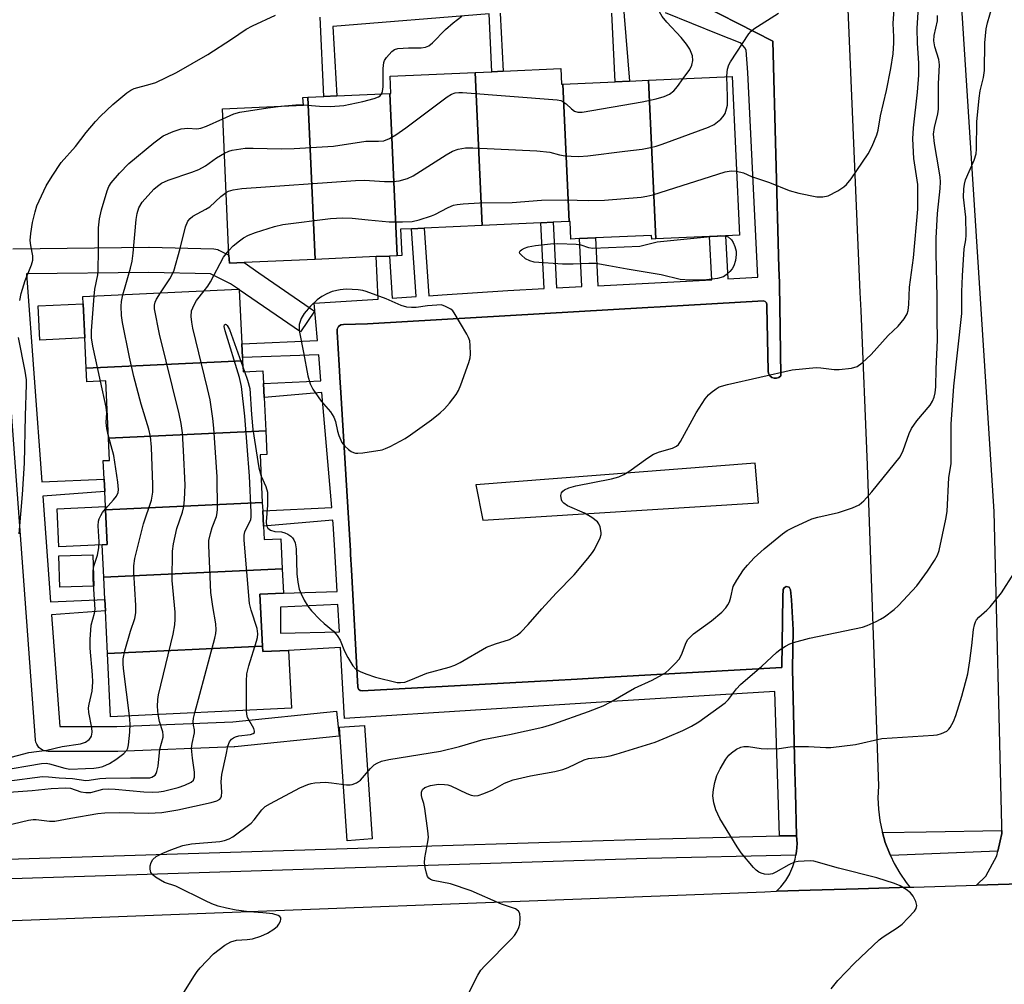
# Model space of a CAD drawing. Units: inches. Extents: x 1297762 to 1303762, y 517449 to 521450.
# Drawn here: x 1298352 to 1298588, y 518552 to 518782 of the extents above; entities that cross this region are included whole.
import ezdxf

# ---------------------------------------------------------------- set-up
doc = ezdxf.new("R2010")
doc.units = ezdxf.units.IN
doc.header["$MEASUREMENT"] = 0
for name, color, linetype in [('BLDG-Footprint', 5, 'Continuous'), ('CULTRL-Pad', 6, 'Continuous'), ('TRANS-Non Street Sidewalk', 7, 'Continuous'), ('TRANS-Parking Lot', 4, 'Continuous'), ('TRANS-Road', 130, 'Continuous'), ('TRANS-Street Sidewalk', 7, 'Continuous'), ('Undefined', 1, 'Continuous')]:
    doc.layers.add(name, color=color, linetype=linetype)

msp = doc.modelspace()

# ---------------------------------------------------------------- linework, layer by layer
at = {"layer": 'BLDG-Footprint'}
for points, elevation in [([(1298462.66, 518733.26), (1298448.82, 518732.63), (1298445.8, 518732.49), (1298443.17, 518732.38), (1298443.46, 518726.07), (1298442.33, 518726.02), (1298440.58, 518764.8), (1298440.87, 518764.81), (1298440.68, 518768.93), (1298461.01, 518769.84)], 400.57), ([(1298481.99, 518767.09), (1298483.48, 518734.2), (1298479.7, 518734.03), (1298476.7, 518733.89), (1298462.66, 518733.26), (1298461.01, 518769.84), (1298465.03, 518770.03), (1298467.69, 518770.15), (1298481.48, 518770.77), (1298481.65, 518767.07)], 401.53), ([(1298504.22, 518730.05), (1298503.27, 518730.01), (1298503.23, 518730.88), (1298489.8, 518730.28), (1298485.95, 518730.1), (1298483.93, 518730.01), (1298483.74, 518734.21), (1298483.48, 518734.2), (1298481.99, 518767.09), (1298494.49, 518767.65), (1298497.91, 518767.81), (1298502.5, 518768.01)], 400.62), ([(1298504.22, 518730.05), (1298502.5, 518768.01), (1298522.52, 518768.92), (1298524.24, 518730.95), (1298520.92, 518730.8), (1298517.11, 518730.63)], 401.35), ([(1298422.72, 518725.13), (1298405.77, 518724.37), (1298402.21, 518724.21), (1298402.12, 518726.19), (1298400.54, 518761.17), (1298419.91, 518762.04), (1298419.83, 518763.86), (1298420.97, 518763.92)], 399.88), ([(1298442.33, 518726.02), (1298440.5, 518725.94), (1298437.37, 518725.8), (1298422.72, 518725.13), (1298420.97, 518763.92), (1298424.78, 518764.09), (1298427.89, 518764.23), (1298440.58, 518764.8)], 400.34), ([(1298405.38, 518700.88), (1298367.98, 518699.12), (1298367.64, 518706.34), (1298367.25, 518714.55), (1298367.17, 518716.24), (1298404.43, 518718), (1298404.57, 518718), (1298404.58, 518717.89), (1298405.19, 518704.92), (1298405.34, 518701.69)], 399.04), ([(1298410.91, 518684.13), (1298373.31, 518682.36), (1298372.66, 518696.1), (1298368.13, 518695.88), (1298367.98, 518699.12), (1298405.38, 518700.88), (1298405.5, 518698.28), (1298410.23, 518698.5), (1298410.37, 518695.47), (1298410.53, 518692.08)], 398.72), ([(1298410.1, 518667.01), (1298372.6, 518665.24), (1298372.56, 518666.04), (1298372.39, 518669.61), (1298372.25, 518672.6), (1298372.05, 518677), (1298373.56, 518677.07), (1298373.31, 518682.36), (1298410.91, 518684.13), (1298411.17, 518678.44), (1298409.56, 518678.37)], 400.23), ([(1298414.86, 518651.14), (1298372.16, 518649.12), (1298371.8, 518656.85), (1298372.99, 518656.91), (1298372.6, 518665.24), (1298410.1, 518667.01), (1298410.19, 518665.04), (1298410.36, 518661.34), (1298410.51, 518658.16), (1298414.52, 518658.34)], 400.62), ([(1298410.13, 518632.63), (1298373.02, 518630.88), (1298372.54, 518641.1), (1298372.41, 518643.82), (1298372.16, 518649.12), (1298414.86, 518651.14), (1298415.13, 518645.32), (1298409.54, 518645.06)], 400.37), ([(1298373.02, 518630.88), (1298410.13, 518632.63), (1298410.19, 518631.33), (1298416.4, 518631.62), (1298417.06, 518617.79), (1298373.74, 518615.74)], 402.52)]:
    msp.add_lwpolyline(points, close=True, dxfattribs=dict(at, elevation=elevation))
at = {"layer": 'CULTRL-Pad'}
for points in [[(1298367.64, 518706.34), (1298356.83, 518705.83), (1298356.45, 518714.04), (1298367.25, 518714.55)], [(1298371.8, 518656.85), (1298361.45, 518656.37), (1298361.02, 518665.49), (1298372.56, 518666.04), (1298372.6, 518665.24), (1298372.99, 518656.91)], [(1298369.8, 518646.99), (1298361.63, 518646.74), (1298361.41, 518654.2), (1298369.57, 518654.44)]]:
    msp.add_lwpolyline(points, close=True, dxfattribs=at)
at = {"layer": 'TRANS-Non Street Sidewalk'}
msp.add_lwpolyline([(1298350.42, 518727.66), (1298382.96, 518728.03), (1298383.06, 518728.03), (1298398.49, 518727.65), (1298398.97, 518727.6), (1298399.44, 518727.47), (1298399.72, 518727.35), (1298402.12, 518726.19), (1298402.21, 518724.21), (1298405.77, 518724.37), (1298409.25, 518721.96), (1298422.61, 518712.73), (1298419.2, 518707.8), (1298404.58, 518717.89), (1298404.57, 518718), (1298404.43, 518718), (1298402.5, 518719.33), (1298397.69, 518721.67), (1298382.97, 518722.03), (1298353.68, 518721.69), (1298357.34, 518671.9), (1298372.25, 518672.6), (1298372.39, 518669.61), (1298357.59, 518668.52), (1298359.44, 518643.21), (1298372.41, 518643.82), (1298372.54, 518641.1), (1298359.67, 518640.15), (1298361.63, 518613.45), (1298375.32, 518613.45), (1298403.04, 518614.51), (1298427.88, 518617.09), (1298428.5, 518611.12), (1298403.56, 518608.53), (1298403.36, 518608.52), (1298375.5, 518607.45), (1298375.38, 518607.45), (1298358.84, 518607.45), (1298358.35, 518607.49), (1298357.88, 518607.6), (1298357.43, 518607.8), (1298357.02, 518608.06), (1298356.65, 518608.39), (1298356.35, 518608.77), (1298356.11, 518609.2), (1298355.94, 518609.66), (1298355.85, 518610.14), (1298355.85, 518610.23), (1298347.47, 518724.44)], dxfattribs=at)
for points in [[(1298495.42, 518798.91, 0), (1298497.91, 518767.81, 0), (1298494.49, 518767.65, 0), (1298493.74, 518784.06, 0)], [(1298511.3, 518788.08, 0), (1298532.22, 518777.37, 0), (1298533.7, 518723.1, 0), (1298533.8, 518719.57, 0), (1298533.82, 518718.69, 0), (1298533.94, 518714.11, 0), (1298534.13, 518697.31, 0), (1298533.68, 518696.93, 0), (1298533.12, 518696.73, 0), (1298532.53, 518696.73, 0), (1298531.98, 518696.93, 0), (1298531.52, 518697.31, 0), (1298531.22, 518697.81, 0), (1298531.1, 518698.39, 0), (1298530.81, 518713.9, 0), (1298530.81, 518714.37, 0), (1298530.71, 518714.79, 0), (1298530.43, 518715.1, 0), (1298530.03, 518715.25, 0), (1298505.32, 518713.82, 0), (1298502.35, 518713.64, 0), (1298435.23, 518709.74, 0), (1298429.54, 518709.57, 0), (1298428.87, 518709.46, 0), (1298428.32, 518709.06, 0), (1298428, 518708.45, 0), (1298427.98, 518707.78, 0), (1298428.46, 518699.85, 0), (1298428.72, 518695.65, 0), (1298428.78, 518694.59, 0), (1298431.17, 518655.45, 0), (1298431.22, 518654.55, 0), (1298431.42, 518650.86, 0), (1298432.94, 518622.84, 0), (1298433.12, 518622.37, 0), (1298433.5, 518622.04, 0), (1298433.99, 518621.91, 0), (1298479.61, 518624.43, 0), (1298485.39, 518624.76, 0), (1298494.5, 518625.28, 0), (1298534.41, 518627.55, 0), (1298534.62, 518644.48, 0), (1298534.74, 518646.19, 0), (1298534.92, 518646.62, 0), (1298535.43, 518646.9, 0), (1298536.18, 518646.78, 0), (1298536.45, 518646.1, 0), (1298536.71, 518643.74, 0), (1298537.09, 518636.56, 0), (1298536.94, 518627.19, 0), (1298537.54, 518602.7, 0), (1298537.67, 518597.65, 0), (1298537.93, 518587.3, 0), (1298533.81, 518587.24, 0), (1298532.74, 518621.8, 0), (1298494.98, 518619.44, 0), (1298429.75, 518615.35, 0), (1298428.77, 518632.34, 0), (1298416.4, 518631.62, 0), (1298410.19, 518631.33, 0), (1298410.13, 518632.63, 0), (1298409.54, 518645.06, 0), (1298415.13, 518645.32, 0), (1298428, 518645.67, 0), (1298427.36, 518656.83, 0), (1298427.07, 518661.89, 0), (1298426.99, 518662.76, 0), (1298410.36, 518661.34, 0), (1298410.19, 518665.04, 0), (1298426.73, 518665.82, 0), (1298424.37, 518693.27, 0), (1298410.53, 518692.08, 0), (1298410.37, 518695.47, 0), (1298424.13, 518696.12, 0), (1298423.59, 518702.34, 0), (1298405.34, 518701.69, 0), (1298405.19, 518704.92, 0), (1298423.3, 518705.77, 0), (1298422.54, 518714.65, 0), (1298437.83, 518715.66, 0), (1298437.37, 518725.8, 0), (1298440.5, 518725.94, 0), (1298441.17, 518715.88, 0), (1298446.88, 518716.26, 0), (1298445.8, 518732.49, 0), (1298448.82, 518732.63, 0), (1298449.9, 518716.46, 0), (1298453.12, 518716.68, 0), (1298468.81, 518717.72, 0), (1298477.53, 518718.18, 0), (1298476.7, 518733.89, 0), (1298479.7, 518734.03, 0), (1298480.52, 518718.33, 0), (1298486.55, 518718.65, 0), (1298485.95, 518730.1, 0), (1298489.8, 518730.28, 0), (1298490.4, 518718.85, 0), (1298517.66, 518720.29, 0), (1298517.11, 518730.63, 0), (1298520.92, 518730.8, 0), (1298521.46, 518720.49, 0), (1298528.63, 518720.87, 0), (1298526.29, 518769.86, 0), (1298525.9, 518775.16, 0), (1298525.54, 518775.73, 0), (1298525.13, 518776.25, 0), (1298524.66, 518776.74, 0), (1298524.44, 518776.93, 0), (1298519.19, 518779.05, 0), (1298506.55, 518784.15, 0)], [(1298466.97, 518784, 0), (1298467.69, 518770.15, 0), (1298465.03, 518770.03, 0), (1298464.4, 518783.9, 0), (1298426.97, 518780.88, 0), (1298427.89, 518764.23, 0), (1298424.78, 518764.09, 0), (1298423.92, 518783.09, 0)]]:
    msp.add_polyline3d(points, dxfattribs=at)
msp.add_polyline3d([(1298414.46, 518641.92, 0), (1298414.47, 518635.77, 0), (1298428.56, 518636.09, 0), (1298428.18, 518642.58, 0)], close=True, dxfattribs=at)
at = {"layer": 'TRANS-Parking Lot'}
for points in [[(1298620.16, 518576.68, 0), (1298581, 518575.48, 0), (1298583.17, 518577.62, 0), (1298585.82, 518582.47, 0), (1298586.07, 518583.59, 0), (1298586.62, 518586.1, 0), (1298587, 518587.86, 0), (1298587.02, 518588.57, 0), (1298587.05, 518589.73, 0), (1298585.22, 518664.87, 0), (1298577.21, 518789.13, 0), (1298574.19, 518805.96, 0), (1298571.16, 518816.94, 0), (1298570.34, 518839.1, 0), (1298570.34, 518839.5, 0), (1298562.6, 518976.77, 0), (1298562.59, 518976.81, 0), (1298554.39, 519157.92, 0), (1298561.32, 519158.82, 0), (1298564.21, 519160.24, 0), (1298566.1, 519162.85, 0), (1298566.56, 519166.04, 0), (1298565.71, 519168.71, 0), (1298564.47, 519179.72, 0)], [(1298550.15, 518784.91, 0), (1298553.07, 518717.21, 0), (1298553.26, 518712.9, 0), (1298554.85, 518675.95, 0), (1298557.49, 518599.11, 0), (1298557.39, 518596.39, 0), (1298557.51, 518593.67, 0), (1298557.84, 518590.97, 0), (1298558.39, 518588.3, 0), (1298558.46, 518588.07, 0), (1298559.15, 518585.68, 0), (1298560.12, 518583.14, 0), (1298560.39, 518582.55, 0), (1298561.28, 518580.68, 0), (1298562.64, 518578.32, 0), (1298564.18, 518576.07, 0), (1298565.06, 518574.98, 0), (1298552.68, 518574.6, 0), (1298541.21, 518574.25, 0), (1298533.14, 518574, 0), (1298534.19, 518575.08, 0), (1298535.34, 518576.57, 0), (1298536.29, 518578.18, 0), (1298536.32, 518578.24, 0), (1298537.05, 518579.9, 0), (1298537.6, 518581.7, 0), (1298537.77, 518582.62, 0), (1298537.93, 518583.55, 0), (1298538.04, 518585.42, 0), (1298537.93, 518587.3, 0), (1298537.67, 518597.65, 0), (1298537.54, 518602.7, 0), (1298536.94, 518627.19, 0), (1298537.09, 518636.56, 0), (1298536.71, 518643.74, 0), (1298536.45, 518646.1, 0), (1298536.18, 518646.78, 0), (1298535.43, 518646.9, 0), (1298534.92, 518646.62, 0), (1298534.74, 518646.19, 0), (1298534.62, 518644.48, 0), (1298534.41, 518627.55, 0), (1298494.5, 518625.28, 0), (1298485.39, 518624.76, 0), (1298479.61, 518624.43, 0), (1298433.99, 518621.91, 0), (1298433.5, 518622.04, 0), (1298433.12, 518622.37, 0), (1298432.94, 518622.84, 0), (1298431.42, 518650.86, 0), (1298431.22, 518654.55, 0), (1298431.17, 518655.45, 0), (1298428.78, 518694.59, 0), (1298428.72, 518695.65, 0), (1298428.46, 518699.85, 0), (1298427.98, 518707.78, 0), (1298428, 518708.45, 0), (1298428.32, 518709.06, 0), (1298428.87, 518709.46, 0), (1298429.54, 518709.57, 0), (1298435.23, 518709.74, 0), (1298502.35, 518713.64, 0), (1298505.32, 518713.82, 0), (1298530.03, 518715.25, 0), (1298530.43, 518715.1, 0), (1298530.71, 518714.79, 0), (1298530.81, 518714.37, 0), (1298530.81, 518713.9, 0), (1298531.1, 518698.39, 0), (1298531.22, 518697.81, 0), (1298531.52, 518697.31, 0), (1298531.98, 518696.93, 0), (1298532.53, 518696.73, 0), (1298533.12, 518696.73, 0), (1298533.68, 518696.93, 0), (1298534.13, 518697.31, 0), (1298533.94, 518714.11, 0), (1298533.82, 518718.69, 0), (1298533.8, 518719.57, 0), (1298533.7, 518723.1, 0), (1298532.22, 518777.37, 0), (1298511.3, 518788.08, 0)]]:
    msp.add_polyline3d(points, dxfattribs=at)
msp.add_polyline3d([(1298461.16, 518671.25, 0), (1298462.84, 518662.77, 0), (1298528.78, 518666.89, 0), (1298528.04, 518676.43, 0)], close=True, dxfattribs=at)
at = {"layer": 'TRANS-Road'}
msp.add_polyline3d([(1297819.5, 518550.74, 0), (1297881.92, 518552.77, 0), (1297901.41, 518553.4, 0), (1297917.75, 518553.93, 0), (1297987.94, 518556.17, 0), (1297991.61, 518555.86, 0), (1298033.01, 518559.81, 0), (1298040.52, 518559.07, 0), (1298123.12, 518561.19, 0), (1298168.44, 518560.41, 0), (1298354.82, 518567.2, 0), (1298530.36, 518573.91, 0), (1298533.14, 518574, 0), (1298541.21, 518574.25, 0), (1298552.68, 518574.6, 0), (1298565.06, 518574.98, 0), (1298565.99, 518575.01, 0), (1298581, 518575.48, 0), (1298620.16, 518576.68, 0), (1298630.53, 518576.13, 0), (1298635.39, 518576.13, 0), (1298704.93, 518576.06, 0), (1298799.12, 518579.87, 0), (1298894.62, 518582.99, 0)], dxfattribs=at)
at = {"layer": 'TRANS-Street Sidewalk'}
for points in [[(1298436.4, 518586.52), (1298430.41, 518586.1), (1298428.54, 518613.25), (1298434.53, 518613.66)], [(1298586.07, 518583.59), (1298560.39, 518582.55), (1298560.12, 518583.14), (1298559.15, 518585.68), (1298558.46, 518588.07), (1298568.93, 518588.25), (1298587.02, 518588.57), (1298587, 518587.86), (1298586.62, 518586.1)], [(1298537.77, 518582.62), (1298502.07, 518581.81), (1298310.17, 518575.74), (1298307.28, 518575.66), (1298215.64, 518572.98), (1298158.04, 518571.03), (1298157.58, 518575.68), (1298215.5, 518577.64), (1298257.15, 518578.86), (1298272.36, 518579.31), (1298276.45, 518579.43), (1298310.03, 518580.41), (1298349.24, 518581.65), (1298455.72, 518585.01), (1298501.94, 518586.48), (1298533.81, 518587.24), (1298537.93, 518587.3), (1298538.04, 518585.42), (1298537.93, 518583.55)]]:
    msp.add_lwpolyline(points, close=True, dxfattribs=at)
at = {"layer": 'Undefined'}
msp.add_line((1298405.45, 518699.48, 404), (1298405.87, 518698.3, 404), dxfattribs=at)
for points, elevation in [([(1298510.81, 518768.39), (1298512.35, 518770.58), (1298512.88, 518771.57), (1298513.11, 518772.7), (1298513.02, 518773.84), (1298512.38, 518775.41), (1298511.61, 518776.63), (1298510.29, 518778.19), (1298506.88, 518781.89), (1298505.79, 518783.24), (1298504.22, 518785.88), (1298503.5, 518787.44), (1298502.86, 518789.09), (1298502.4, 518790.78), (1298501.89, 518793.92), (1298500.46, 518809.18), (1298500.16, 518811.73), (1298499.36, 518814.92), (1298498.8, 518816.59), (1298498.36, 518817.28), (1298497.31, 518818.24)], 398), ([(1298523.55, 518746.22), (1298525.2, 518745.86), (1298527.16, 518744.94), (1298531.45, 518743.5), (1298536.13, 518741.58), (1298538.43, 518741.02), (1298542.78, 518740.13), (1298544.17, 518740.09), (1298545.49, 518740.37), (1298547.8, 518741.54), (1298549.24, 518742.49), (1298549.85, 518743.08), (1298550.95, 518744.42), (1298555.04, 518750.37), (1298556.01, 518752.19), (1298557.15, 518754.93), (1298557.46, 518756.05), (1298558.01, 518759.5), (1298559.42, 518765.53), (1298560.51, 518770.82), (1298561.01, 518774.28), (1298561.17, 518776.91), (1298561.19, 518778.37), (1298561.05, 518781.54), (1298561.41, 518787.41)], 402), ([(1298409.8, 518673.3), (1298410.93, 518670.84), (1298411.31, 518669.47), (1298411.36, 518668.35), (1298411.3, 518666.36), (1298410.99, 518662.33), (1298411.08, 518661.52), (1298411.42, 518660.89), (1298412.03, 518660.39), (1298413.09, 518660.02), (1298414.68, 518659.96), (1298415.47, 518659.76), (1298416.23, 518659.39), (1298416.93, 518658.91), (1298417.34, 518658.54), (1298417.64, 518658.1), (1298417.92, 518657.32), (1298418.18, 518655.9), (1298418.34, 518649.95), (1298418.56, 518647.94), (1298418.95, 518646.3), (1298419.37, 518645.11), (1298420.12, 518643.64), (1298421.02, 518642.18), (1298421.9, 518641.08), (1298423.84, 518639.01), (1298424.88, 518638.03), (1298427.1, 518636.19), (1298428.03, 518635.2), (1298428.73, 518634.08), (1298429.77, 518631.44), (1298430.56, 518629.9), (1298431.74, 518627.93), (1298432.51, 518627.13), (1298433.5, 518626.58), (1298434.85, 518626), (1298437.21, 518625.25), (1298442.34, 518623.98), (1298443.18, 518623.91), (1298444.21, 518624.05), (1298445.6, 518624.54), (1298449.44, 518626.18), (1298454.79, 518627.61), (1298456.14, 518628.05), (1298457.41, 518628.69), (1298463.75, 518632.42), (1298465.85, 518633.21), (1298469.23, 518634.23), (1298471.04, 518635.24), (1298471.94, 518635.97), (1298473.74, 518637.83), (1298476.98, 518641.54), (1298480.4, 518645.27), (1298484.68, 518649.72), (1298487.94, 518653.61), (1298489.06, 518655), (1298489.54, 518655.73), (1298490.9, 518658.53), (1298491.14, 518659.31), (1298491.18, 518659.84), (1298490.92, 518661.18), (1298490.59, 518661.92), (1298490.26, 518662.36), (1298488.92, 518663.39), (1298487.16, 518664.41), (1298483.09, 518666.16), (1298482.2, 518666.8), (1298481.87, 518667.2), (1298481.66, 518667.67), (1298481.5, 518668.66), (1298481.7, 518669.34), (1298482.01, 518669.72), (1298482.41, 518670.04), (1298483.44, 518670.51), (1298485.09, 518670.97), (1298493.68, 518672.64), (1298495.37, 518673.11), (1298496.61, 518673.71), (1298497.81, 518674.43), (1298502.33, 518677.68), (1298503.73, 518678.56), (1298505.11, 518679.12), (1298508.24, 518680), (1298509.18, 518680.44), (1298509.68, 518680.89), (1298510.18, 518681.6), (1298513.87, 518688.42), (1298516.07, 518691.81), (1298516.81, 518692.73), (1298517.47, 518693.32), (1298518.67, 518694.2), (1298519.44, 518694.63), (1298521.42, 518695.23), (1298536.84, 518698.75), (1298542.58, 518699.28), (1298543.74, 518699.21), (1298546.92, 518698.81), (1298548.08, 518698.77), (1298551.05, 518699.14), (1298552.44, 518699.54), (1298553.61, 518700.38), (1298555.77, 518702.4), (1298559.87, 518706.95), (1298562.23, 518709.14), (1298563.69, 518710.94), (1298564.38, 518712.15), (1298564.6, 518712.92), (1298564.8, 518714.35), (1298564.97, 518718.52), (1298565.86, 518725.55), (1298566.94, 518737.19), (1298566.91, 518743.09), (1298565.98, 518749.27), (1298565.74, 518753.96), (1298565.88, 518756.6), (1298566.89, 518765.11), (1298567.16, 518769.24), (1298567.15, 518772.08), (1298566.82, 518776.82), (1298566.75, 518780.4), (1298567.01, 518784.3)], 404), ([(1298458.89, 518548.42), (1298461.65, 518553.92), (1298462.39, 518555.16), (1298463.31, 518556.21), (1298469.68, 518562.61), (1298470.41, 518563.44), (1298471.03, 518564.34), (1298471.5, 518565.35), (1298471.7, 518566.17), (1298471.78, 518567.58), (1298471.67, 518568.66), (1298471.37, 518569.28), (1298470.64, 518569.78), (1298467.31, 518570.95), (1298460.1, 518574.14), (1298455.1, 518575.78), (1298450.99, 518576.56), (1298450.3, 518576.84), (1298449.92, 518577.13), (1298449.64, 518577.54), (1298449.37, 518578.3), (1298449.07, 518579.7), (1298448.92, 518580.83), (1298448.99, 518582), (1298449.73, 518585.81), (1298449.83, 518586.98), (1298449.71, 518588.46), (1298449.01, 518593.81), (1298448.77, 518594.97), (1298448.33, 518596.2), (1298448.17, 518596.94), (1298448.18, 518597.67), (1298448.4, 518598.31), (1298448.99, 518598.79), (1298450.34, 518599.29), (1298452.28, 518599.59), (1298453.67, 518599.57), (1298454.47, 518599.45), (1298455.2, 518599.24), (1298459.01, 518597.42), (1298460.08, 518596.98), (1298460.89, 518596.81), (1298461.71, 518596.92), (1298463.07, 518597.37), (1298465.24, 518598.25), (1298468.07, 518599.83), (1298470.13, 518600.69), (1298474.3, 518601.64), (1298480.05, 518602.66), (1298481.97, 518603.12), (1298483.3, 518603.61), (1298487.09, 518605.42), (1298488.13, 518605.78), (1298491.94, 518606.17), (1298493.34, 518606.42), (1298494.75, 518606.78), (1298504.05, 518609.67), (1298506.94, 518610.83), (1298510.71, 518612.45), (1298512.82, 518613.53), (1298514.5, 518614.53), (1298520.81, 518619.08), (1298521.64, 518619.9), (1298523.54, 518622.39), (1298524.53, 518623.43), (1298529.58, 518627.83), (1298533.11, 518631.14), (1298534.03, 518631.84), (1298535.29, 518632.61), (1298536.33, 518633.17), (1298537.15, 518633.48), (1298541.05, 518634.52), (1298553.72, 518637.14), (1298554.82, 518637.54), (1298556.98, 518638.52), (1298558.03, 518639.06), (1298558.99, 518639.68), (1298561.24, 518641.39), (1298562.32, 518642.32), (1298566.72, 518647.06), (1298569.27, 518650.58), (1298570.92, 518653.09), (1298571.64, 518654.39), (1298572.03, 518655.48), (1298573.66, 518662.98), (1298573.93, 518664.84), (1298574.38, 518672.94), (1298574.88, 518676.26), (1298574.92, 518685.72), (1298575.52, 518694.8), (1298577.43, 518712.18), (1298577.45, 518717.39), (1298577.63, 518721.22), (1298578.03, 518727.66), (1298578.41, 518729.8), (1298578.49, 518730.94), (1298578.39, 518735.27), (1298577.9, 518740.06), (1298577.91, 518741.99), (1298578.08, 518743.1), (1298578.37, 518744.19), (1298580.4, 518748.84), (1298580.87, 518750.38), (1298580.96, 518751.48), (1298581.09, 518758.01), (1298581.6, 518763.74), (1298581.84, 518765.43), (1298582.65, 518768.67), (1298582.91, 518770.36), (1298582.96, 518776.94), (1298583.26, 518780.31), (1298583.57, 518781.69), (1298584.73, 518785.53)], 408), ([(1298521.25, 518768.86), (1298521.3, 518769.89), (1298521.43, 518770.68), (1298521.73, 518771.64), (1298522.1, 518772.37), (1298526.53, 518779.07), (1298527.05, 518779.74), (1298527.68, 518780.32), (1298533.56, 518784.07)], 400), ([(1298352.04, 518715.28), (1298352.43, 518717), (1298353.37, 518720.1), (1298354.86, 518723.85), (1298355.18, 518724.93), (1298355.18, 518726.02), (1298354.7, 518728.5), (1298354.56, 518729.67), (1298354.69, 518731.37), (1298355.13, 518733.94), (1298355.72, 518736.51), (1298356.15, 518737.92), (1298358.41, 518742.77), (1298359.82, 518745.06), (1298361.99, 518748.29), (1298365.4, 518752.18), (1298367.96, 518755.51), (1298370.16, 518758.14), (1298371.36, 518759.4), (1298374.36, 518762.2), (1298377.69, 518765.01), (1298378.64, 518765.65), (1298379.43, 518766.01), (1298383.28, 518767.06), (1298384.63, 518767.49), (1298389.56, 518769.85), (1298397.07, 518774.15), (1298402.76, 518777.83), (1298406.21, 518780.21), (1298407.73, 518781), (1298413.24, 518783.58)], 394), ([(1298390.55, 518548.52), (1298393.84, 518553.87), (1298394.48, 518554.8), (1298395.22, 518555.69), (1298398.4, 518559.07), (1298401.13, 518561.11), (1298402.59, 518561.95), (1298403.95, 518562.29), (1298406.48, 518562.45), (1298407.75, 518562.65), (1298409.72, 518563.27), (1298411.34, 518563.96), (1298412.82, 518564.91), (1298413.69, 518565.67), (1298414.03, 518566.12), (1298414.41, 518566.84), (1298414.55, 518567.3), (1298414.52, 518567.69), (1298414.28, 518567.98), (1298413.89, 518568.2), (1298412.62, 518568.58), (1298410.24, 518568.87), (1298406.96, 518569.11), (1298403.87, 518569.5), (1298401.56, 518569.97), (1298399.53, 518570.48), (1298397.98, 518571.04), (1298396.47, 518571.69), (1298389.43, 518575.22), (1298386.7, 518576.11), (1298385.71, 518576.64), (1298384.52, 518577.4), (1298383.88, 518577.91), (1298383.41, 518578.5), (1298383.25, 518579.26), (1298383.29, 518580.1), (1298383.48, 518580.91), (1298383.89, 518581.6), (1298384.71, 518582.31), (1298386.29, 518583.13), (1298388.17, 518583.95), (1298391.06, 518584.97), (1298393.18, 518585.34), (1298399.93, 518585.94), (1298401.08, 518586.16), (1298402.18, 518586.54), (1298403.01, 518587.03), (1298407.42, 518590.27), (1298408.16, 518591.08), (1298409.96, 518593.51), (1298410.79, 518594.25), (1298412.07, 518595), (1298419.1, 518598.73), (1298420.97, 518599.55), (1298421.82, 518599.8), (1298422.65, 518599.94), (1298425.2, 518600.08), (1298426.67, 518599.97), (1298430.22, 518599.48), (1298431.1, 518599.45), (1298431.61, 518599.51), (1298432.62, 518599.93), (1298433.55, 518600.6), (1298435.95, 518603.35), (1298436.89, 518604.23), (1298437.59, 518604.68), (1298438.64, 518605.13), (1298440.36, 518605.51), (1298452.71, 518607.53), (1298457.3, 518608.63), (1298462.95, 518610.28), (1298469.24, 518611.51), (1298477.21, 518613.29), (1298479.58, 518613.95), (1298488.15, 518617), (1298491.68, 518618.35), (1298493.45, 518619.3), (1298499.13, 518622.56), (1298503.34, 518624.5), (1298505.88, 518625.83), (1298506.59, 518626.29), (1298507.46, 518627.03), (1298508.88, 518628.45), (1298509.8, 518629.53), (1298510.36, 518630.52), (1298511.54, 518633.47), (1298511.94, 518634.19), (1298512.43, 518634.82), (1298513.3, 518635.58), (1298517.58, 518638.68), (1298520.04, 518640.8), (1298521.02, 518641.82), (1298521.47, 518642.49), (1298521.84, 518643.26), (1298522.21, 518644.35), (1298522.79, 518646.93), (1298523.61, 518648.44), (1298525.26, 518650.85), (1298526.17, 518652.01), (1298527.81, 518653.73), (1298530.14, 518655.91), (1298534.56, 518659.52), (1298535.71, 518660.3), (1298537.28, 518661.12), (1298541.57, 518663.07), (1298543, 518663.46), (1298547.93, 518664.58), (1298551.33, 518665.73), (1298552.93, 518666.47), (1298553.98, 518667.4), (1298555.9, 518669.53), (1298562.67, 518677.93), (1298563.43, 518679.47), (1298564.87, 518683.5), (1298565.45, 518684.73), (1298566.69, 518686.55), (1298569.87, 518690.31), (1298570.42, 518691.24), (1298570.83, 518692.21), (1298571.09, 518693.25), (1298571.22, 518694.62), (1298571.3, 518698.94), (1298571.65, 518705.85), (1298571.57, 518711.01), (1298571.59, 518716.15), (1298571.32, 518726.56), (1298571.36, 518730.25), (1298571.66, 518736.14), (1298572.25, 518742.07), (1298572.32, 518743.7), (1298572.26, 518744.83), (1298572.07, 518746.3), (1298570.89, 518752.89), (1298570.71, 518755.12), (1298570.9, 518756.72), (1298571.7, 518759.98), (1298571.89, 518761.08), (1298571.89, 518767.12), (1298572.09, 518771.64), (1298571.95, 518772.98), (1298571.03, 518775.99), (1298570.75, 518777.42), (1298570.83, 518778.71), (1298571.61, 518782.2), (1298571.65, 518783.45)], 406), ([(1298438.65, 518764.71), (1298438.87, 518765.27), (1298439.03, 518766.41), (1298439.01, 518770.82), (1298439.15, 518772.23), (1298439.33, 518772.74), (1298439.78, 518773.44), (1298441.1, 518774.88), (1298441.76, 518775.34), (1298442.54, 518775.56), (1298445.1, 518775.74), (1298448.1, 518775.73), (1298449.13, 518775.91), (1298449.92, 518776.22), (1298450.84, 518776.91), (1298453.92, 518780.14), (1298455.73, 518781.69), (1298457.82, 518783.35)], 396), ([(1298401.02, 518750.53), (1298402.11, 518751.04), (1298402.92, 518751.29), (1298405.98, 518751.74), (1298407.93, 518751.76), (1298414.6, 518751.56), (1298417.75, 518751.64), (1298427.12, 518752.24), (1298434.86, 518753.41), (1298437.86, 518753.38), (1298439.17, 518753.53), (1298440.5, 518754.03), (1298442.01, 518754.96), (1298444.46, 518756.64), (1298454.36, 518764.06), (1298455.34, 518764.68), (1298456.22, 518764.99), (1298457.08, 518765.06), (1298457.97, 518765.02), (1298480.63, 518763.32), (1298481.48, 518763.13), (1298482.06, 518762.85), (1298482.76, 518762.32), (1298484.07, 518761.13), (1298484.77, 518760.63), (1298485.62, 518760.35), (1298486.62, 518760.33), (1298500.97, 518762.83), (1298504.35, 518763.58), (1298506.26, 518764.09), (1298507.5, 518764.64), (1298508.55, 518765.46), (1298509.47, 518766.47), (1298510.81, 518768.39)], 398), ([(1298401.44, 518741.15), (1298402.04, 518741.43), (1298403.14, 518741.76), (1298405.16, 518742.13), (1298432.4, 518744), (1298434.57, 518744.08), (1298439.33, 518743.75), (1298441.39, 518743.76), (1298442.85, 518743.92), (1298444.85, 518744.5), (1298446.17, 518745.1), (1298454.08, 518750.14), (1298455.6, 518751.03), (1298456.98, 518751.5), (1298458.69, 518751.83), (1298460.47, 518751.86), (1298475.76, 518751.12), (1298478.85, 518750.76), (1298481.18, 518750.18), (1298482.59, 518749.94), (1298484.03, 518749.81), (1298485.81, 518749.78), (1298487.98, 518749.91), (1298496.87, 518750.99), (1298501, 518751.54), (1298502.97, 518751.91), (1298504.34, 518752.25), (1298505.74, 518752.7), (1298516.88, 518756.8), (1298518.2, 518757.44), (1298519.79, 518758.68), (1298520.37, 518759.29), (1298520.81, 518760.02), (1298521.19, 518761.13), (1298521.37, 518762), (1298521.43, 518764.09), (1298521.25, 518768.86)], 400), ([(1298419.91, 518762.09), (1298423.74, 518761.79), (1298426.39, 518761.68), (1298429.56, 518761.96), (1298434.14, 518762.88), (1298436.88, 518763.59), (1298437.89, 518764.01), (1298438.26, 518764.27), (1298438.65, 518764.71)], 396), ([(1298400.64, 518758.77), (1298403.29, 518759.95), (1298404.7, 518760.39), (1298411.39, 518761.41), (1298414.52, 518761.8)], 396), ([(1298414.52, 518761.8), (1298418.15, 518762.07), (1298419.91, 518762.09)], 396), ([(1298369.88, 518716.37), (1298370.06, 518718.03), (1298370.72, 518721.45), (1298370.85, 518722.52), (1298370.94, 518727.23), (1298370.93, 518732.68), (1298371.11, 518734.81), (1298371.61, 518737.02), (1298372.94, 518741.53), (1298373.35, 518742.57), (1298373.9, 518743.46), (1298375.91, 518745.79), (1298378.17, 518748.05), (1298384.16, 518753.02), (1298386.41, 518754.7), (1298388.74, 518755.75), (1298390.65, 518756.37), (1298392.25, 518756.54), (1298394.45, 518756.34), (1298395.39, 518756.5), (1298396.76, 518757.01), (1298400.64, 518758.77)], 396), ([(1298376.76, 518716.69), (1298377.41, 518719.15), (1298378.59, 518723.07), (1298378.92, 518724.69), (1298379.18, 518726.65), (1298379.92, 518734.66), (1298380.12, 518736.13), (1298380.56, 518737.46), (1298381.37, 518738.81), (1298384.12, 518741.92), (1298385.01, 518742.69), (1298386, 518743.36), (1298387.6, 518744.13), (1298393.25, 518746), (1298394.91, 518746.66), (1298396.48, 518747.49), (1298399.1, 518749.44), (1298401.02, 518750.53)], 398), ([(1298402.07, 518727.3), (1298403.16, 518728.4), (1298404.63, 518729.62), (1298405.56, 518730.26), (1298406.8, 518730.95), (1298408.47, 518731.58), (1298413.02, 518733.04), (1298415.03, 518733.51), (1298426.42, 518734.91), (1298429.28, 518735.09), (1298431.58, 518735.04), (1298435.42, 518734.57), (1298440.44, 518734.14), (1298443.63, 518734.14), (1298445.94, 518734.24), (1298447.61, 518734.6), (1298450.6, 518735.54), (1298451.35, 518735.86), (1298454.53, 518737.53), (1298455.86, 518738.09), (1298456.7, 518738.3), (1298458.18, 518738.45), (1298462.07, 518738.68), (1298469.85, 518738.73), (1298476.92, 518739.32), (1298482.69, 518739.36), (1298488.14, 518739.21), (1298491.96, 518739.27), (1298500.72, 518739.99), (1298502.13, 518740.24), (1298503.55, 518740.61), (1298520.83, 518746.06), (1298522.24, 518746.31), (1298523.55, 518746.22)], 402), ([(1298385.77, 518717.12), (1298387.95, 518720.49), (1298388.89, 518722.31), (1298390.48, 518727.73), (1298391.74, 518732.92), (1298392.26, 518734.26), (1298392.8, 518734.92), (1298393.48, 518735.46), (1298396.58, 518737.13), (1298397.57, 518737.75), (1298400.17, 518740.18), (1298401.44, 518741.15)], 400), ([(1298520.79, 518730.8), (1298521.57, 518730.5), (1298522.36, 518729.83), (1298522.79, 518729.2), (1298523.19, 518728.23), (1298523.43, 518727.13), (1298523.47, 518726.29), (1298523.29, 518724.9), (1298522.92, 518723.58), (1298522.5, 518722.86), (1298521.94, 518722.21), (1298521.1, 518721.43), (1298520.4, 518720.97), (1298519.02, 518720.58), (1298516.38, 518720.24), (1298512.41, 518720.2), (1298510.1, 518720.34), (1298505.51, 518721.47), (1298497.42, 518722.8), (1298492.98, 518723.64), (1298489.88, 518724.14), (1298488.21, 518724.19), (1298484.49, 518723.99), (1298481.95, 518723.97), (1298475.17, 518724.49), (1298474.11, 518724.76), (1298473.1, 518725.31), (1298472.02, 518726.21), (1298471.72, 518726.56), (1298471.61, 518726.9), (1298471.78, 518727.19), (1298472.12, 518727.45), (1298472.8, 518727.81), (1298473.69, 518728.13), (1298475.48, 518728.44), (1298479.07, 518728.84), (1298480.83, 518728.91), (1298485.17, 518728.82), (1298486.27, 518728.63), (1298488.15, 518727.98), (1298489.21, 518727.86), (1298500.44, 518728.32), (1298504.58, 518729.31), (1298518.15, 518730.68)], 404), ([(1298518.15, 518730.68), (1298519.71, 518730.82), (1298520.79, 518730.8)], 404), ([(1298396.19, 518717.61), (1298397.08, 518718.77), (1298397.71, 518719.76), (1298400.78, 518725.67), (1298402.07, 518727.3)], 402), ([(1298371.4, 518696.04), (1298369.52, 518704.39), (1298369.19, 518706.41), (1298369.2, 518708.04), (1298369.88, 518716.37)], 396), ([(1298378.3, 518615.96), (1298376.87, 518627.32), (1298376.78, 518628.49), (1298376.81, 518629.57), (1298377.23, 518631.51), (1298378.57, 518636.23), (1298379.56, 518639.25), (1298379.83, 518640.62), (1298379.85, 518642.35), (1298379.33, 518650.36), (1298379.37, 518651.84), (1298379.56, 518653.6), (1298381.63, 518661.92), (1298383.58, 518667.56), (1298383.87, 518669.49), (1298383.9, 518671.21), (1298383.59, 518680.23), (1298383.36, 518682.81), (1298382.96, 518684.55), (1298381.12, 518690.55), (1298379.38, 518697.17), (1298378.34, 518701.74), (1298376.64, 518710.03), (1298376.4, 518711.74), (1298376.33, 518713.97), (1298376.42, 518715.1), (1298376.76, 518716.69)], 398), ([(1298385.18, 518616.28), (1298385.03, 518618.22), (1298385.11, 518619.88), (1298385.27, 518621.01), (1298388.76, 518635.51), (1298389.17, 518637.7), (1298389.27, 518639.07), (1298389.21, 518640.8), (1298388.5, 518648.37), (1298388.57, 518655.34), (1298388.85, 518657.07), (1298389.68, 518660.77), (1298390.98, 518664.71), (1298391.32, 518666.05), (1298391.5, 518667.73), (1298391.63, 518671.14), (1298391.26, 518679.47), (1298390.97, 518683.64), (1298390.65, 518685.92), (1298390.2, 518688.17), (1298385.49, 518707.26), (1298384.3, 518713.35), (1298384.28, 518714.2), (1298384.42, 518714.88), (1298384.78, 518715.63), (1298385.77, 518717.12)], 400), ([(1298393.92, 518616.69), (1298398.73, 518634.55), (1298398.99, 518635.7), (1298399.08, 518636.57), (1298398.99, 518637.98), (1298398.23, 518642.14), (1298397.76, 518645.47), (1298397.26, 518656.7), (1298397.32, 518657.87), (1298397.66, 518659.6), (1298398.07, 518661.02), (1298399.1, 518663.67), (1298399.28, 518664.49), (1298399.36, 518665.37), (1298399.31, 518673.1), (1298398.52, 518684.78), (1298398.27, 518687.08), (1298397.6, 518691.56), (1298397, 518694.27), (1298393.46, 518708.68), (1298393.2, 518710.1), (1298393.07, 518711.46), (1298393.17, 518712.8), (1298393.77, 518714.31), (1298394.36, 518715.28), (1298396.19, 518717.61)], 402), ([(1298406.35, 518617.28), (1298406.28, 518624.26), (1298406.39, 518625.99), (1298406.84, 518627.96), (1298408.73, 518633.86), (1298408.95, 518634.72), (1298409.06, 518635.58), (1298408.85, 518636.87), (1298407.42, 518641.24), (1298407.05, 518642.86), (1298405.78, 518658.01), (1298405.78, 518659.18), (1298405.91, 518659.96), (1298406.2, 518660.67), (1298407.13, 518662.35), (1298407.34, 518662.93), (1298407.42, 518663.5), (1298407.44, 518664.67), (1298407.03, 518673.33), (1298405.91, 518687.67), (1298405.11, 518694.75), (1298404.6, 518696.86), (1298401.17, 518708.08), (1298401, 518709.12), (1298401.07, 518709.47), (1298401.26, 518709.61), (1298401.48, 518709.53), (1298401.72, 518709.29), (1298402.21, 518708.37), (1298405.45, 518699.48)], 404), ([(1298351.94, 518659.51), (1298352.72, 518668.88), (1298353.19, 518676.44), (1298353.43, 518687.69), (1298353.7, 518695.19), (1298353.66, 518696.35), (1298353.37, 518698.38), (1298351.8, 518706.45)], 394), ([(1298405.87, 518698.3), (1298406.59, 518696.22), (1298407.09, 518694.26), (1298407.48, 518688.06), (1298407.85, 518684.42), (1298409.29, 518675.29), (1298409.8, 518673.3)], 404), ([(1298373.29, 518682.84), (1298372.93, 518684.66), (1298372.73, 518686.11), (1298372.86, 518688.48), (1298372.77, 518689.76), (1298371.4, 518696.04)], 396), ([(1298372.59, 518665.46), (1298374.53, 518667.64), (1298375.21, 518668.54), (1298375.58, 518669.37), (1298375.68, 518670.13), (1298375.54, 518671.84), (1298374.54, 518678.24), (1298373.29, 518682.84)], 396), ([(1298347.21, 518605.38), (1298354.27, 518607.2), (1298358.54, 518607.77), (1298362.23, 518608.61), (1298366.58, 518609.26), (1298367.77, 518609.68), (1298368.65, 518610.33), (1298369, 518610.74), (1298369.2, 518611.14), (1298369.37, 518612.05), (1298369.27, 518613.09), (1298368.61, 518616.75), (1298368.54, 518617.88), (1298368.66, 518618.74), (1298369.37, 518621.85), (1298369.57, 518624.01), (1298369.48, 518625.76), (1298368.92, 518632.19), (1298368.87, 518634.21), (1298369.14, 518637.62), (1298369.96, 518640.53), (1298370.07, 518641.44), (1298369.61, 518648.63), (1298369.59, 518650.67), (1298369.82, 518651.78), (1298370.66, 518654.38), (1298370.97, 518656.12), (1298371.03, 518657.58), (1298370.86, 518661.39), (1298370.94, 518662.53), (1298371.08, 518663.09), (1298371.43, 518663.89), (1298371.89, 518664.61), (1298372.59, 518665.46)], 396), ([(1298546.18, 518550.64), (1298547.83, 518552.68), (1298551.77, 518556.77), (1298557.69, 518562.41), (1298558.61, 518563.1), (1298561.99, 518565.29), (1298563.15, 518566.13), (1298564.57, 518567.54), (1298566.1, 518569.23), (1298566.55, 518569.89), (1298566.72, 518570.59), (1298566.46, 518571.57), (1298565.83, 518572.8), (1298565.17, 518573.61), (1298564.17, 518574.41), (1298562.71, 518575.28), (1298561.37, 518575.86), (1298557.12, 518577.23), (1298547.95, 518579.51), (1298542.07, 518581.17), (1298541.21, 518581.26), (1298539.73, 518581.23), (1298538.27, 518581.11), (1298537.41, 518580.94), (1298536.08, 518580.33), (1298532.98, 518578.55), (1298532.18, 518578.19), (1298531.67, 518578.06), (1298531.13, 518578.01), (1298530.27, 518578.1), (1298529.44, 518578.32), (1298528.92, 518578.55), (1298528.26, 518579.06), (1298527.65, 518579.67), (1298524.63, 518583.17), (1298523.67, 518584.64), (1298519.58, 518591.4), (1298518.63, 518593.5), (1298518.1, 518595.14), (1298517.92, 518596.86), (1298518.01, 518598.31), (1298518.37, 518600.02), (1298518.86, 518601.69), (1298519.66, 518603.27), (1298521.01, 518605.57), (1298521.7, 518606.52), (1298522.33, 518607.12), (1298523.53, 518607.98), (1298524.55, 518608.45), (1298525.34, 518608.61), (1298526.43, 518608.66), (1298529.44, 518608.15), (1298530.87, 518608.06), (1298533.77, 518608.16), (1298536.37, 518608.55), (1298537.54, 518608.63), (1298540.78, 518608.6), (1298544.91, 518608.38), (1298546.08, 518608.39), (1298552.06, 518609.15), (1298558.36, 518610.52), (1298570.7, 518611.32), (1298571.55, 518611.45), (1298572.62, 518611.74), (1298573.85, 518612.28), (1298574.36, 518612.74), (1298574.68, 518613.16), (1298575.46, 518614.58), (1298576.06, 518616.08), (1298577.44, 518620.64), (1298578.86, 518626), (1298579.39, 518629.09), (1298579.86, 518632.82), (1298580.23, 518636.63), (1298580.47, 518637.7), (1298580.73, 518638.44), (1298580.97, 518638.9), (1298581.52, 518639.56), (1298583.43, 518641.25), (1298584.21, 518642.05), (1298586.93, 518645.39), (1298589.91, 518650.01)], 410), ([(1298348.52, 518589.69), (1298354.15, 518591.03), (1298355.24, 518591.16), (1298355.98, 518591.15), (1298359.15, 518590.74), (1298360.44, 518590.74), (1298364.29, 518591.52), (1298370.75, 518592.6), (1298372.42, 518592.77), (1298375.99, 518592.82), (1298382.9, 518592.72), (1298386.09, 518592.85), (1298389.88, 518593.45), (1298397.84, 518595.26), (1298399.23, 518595.63), (1298399.91, 518596.01), (1298400.17, 518596.34), (1298400.33, 518596.76), (1298400.41, 518597.73), (1298400.28, 518600.2), (1298400.39, 518601.96), (1298401.48, 518606.6), (1298401.86, 518608.69), (1298402.21, 518609.71), (1298402.73, 518610.36), (1298403.17, 518610.71), (1298403.67, 518610.98), (1298404.49, 518611.17), (1298407.29, 518611.5), (1298407.94, 518611.72), (1298408.2, 518611.96), (1298408.25, 518612.29), (1298408.06, 518612.91), (1298406.58, 518615.55), (1298406.41, 518616.38), (1298406.35, 518617.28)], 404), ([(1298349.48, 518597.72), (1298355, 518598.11), (1298359.55, 518598.6), (1298363.03, 518598.77), (1298364.17, 518598.66), (1298366.71, 518597.81), (1298367.87, 518597.62), (1298369.04, 518597.66), (1298371.91, 518598.39), (1298373.18, 518598.5), (1298374.91, 518598.43), (1298381.71, 518597.78), (1298383.75, 518597.67), (1298385.37, 518597.76), (1298386.47, 518597.92), (1298389.94, 518598.86), (1298391.57, 518599.42), (1298393.05, 518600.1), (1298393.61, 518600.61), (1298393.89, 518601.27), (1298393.89, 518602.48), (1298393.4, 518605.87), (1298393.19, 518608.22), (1298393.29, 518609.36), (1298393.85, 518611.9), (1298393.85, 518612.64), (1298393.6, 518613.76), (1298393.52, 518614.51), (1298393.61, 518615.37), (1298393.92, 518616.69)], 402), ([(1298346.93, 518602.82), (1298357.28, 518604.57), (1298358.38, 518604.61), (1298359.17, 518604.5), (1298362.84, 518603.42), (1298364.05, 518603.24), (1298367.79, 518603.35), (1298369.79, 518603.49), (1298370.89, 518603.62), (1298371.95, 518603.85), (1298373.54, 518604.54), (1298375.05, 518605.51), (1298376.97, 518606.93), (1298377.68, 518607.74), (1298377.88, 518608.21), (1298378.07, 518609.03), (1298378.43, 518612.07), (1298378.45, 518614.09), (1298378.3, 518615.96)], 398), ([(1298348.94, 518600.37), (1298357.48, 518601.44), (1298358.92, 518601.41), (1298361.49, 518601.12), (1298364.71, 518600.94), (1298367.85, 518600.52), (1298368.69, 518600.57), (1298371.25, 518600.98), (1298372.65, 518601.09), (1298378.58, 518601.16), (1298382.37, 518601.12), (1298383.17, 518601.17), (1298383.67, 518601.3), (1298384.43, 518601.77), (1298384.7, 518602.14), (1298384.89, 518602.62), (1298385.16, 518603.96), (1298385.6, 518608), (1298386.38, 518610.83), (1298386.39, 518611.32), (1298386.26, 518612.11), (1298385.5, 518614.64), (1298385.18, 518616.28)], 400)]:
    msp.add_lwpolyline(points, dxfattribs=dict(at, elevation=elevation))
at = {"layer": 'Undefined', "elevation": 402}
msp.add_lwpolyline([(1298430.18, 518718.03), (1298428.75, 518717.89), (1298426.78, 518717.45), (1298425.52, 518716.94), (1298424.33, 518716.29), (1298423.25, 518715.47), (1298421.63, 518713.96), (1298420.12, 518712.2), (1298419.36, 518710.99), (1298418.95, 518709.59), (1298418.89, 518709.01), (1298418.95, 518708.14), (1298419.98, 518702.9), (1298420.98, 518697.3), (1298421.57, 518695.39), (1298422.2, 518694.11), (1298424.19, 518691.22), (1298426.42, 518688.66), (1298427.18, 518687.43), (1298427.63, 518686.37), (1298428.06, 518684.09), (1298428.41, 518682.98), (1298429.15, 518681.38), (1298429.84, 518680.46), (1298430.7, 518679.7), (1298431.39, 518679.2), (1298431.88, 518678.95), (1298432.4, 518678.81), (1298432.96, 518678.78), (1298434.11, 518678.89), (1298438.77, 518679.61), (1298439.6, 518679.87), (1298440.66, 518680.36), (1298444.28, 518682.34), (1298445.53, 518683.14), (1298450.56, 518686.8), (1298452.63, 518688.45), (1298453.72, 518689.42), (1298454.85, 518690.74), (1298456.44, 518692.82), (1298457.04, 518693.81), (1298457.61, 518695.17), (1298459.53, 518700.48), (1298459.83, 518701.61), (1298459.9, 518702.48), (1298459.85, 518704.53), (1298459.71, 518705.68), (1298459.43, 518706.49), (1298459.03, 518707.28), (1298456, 518712.37), (1298455.65, 518712.82), (1298455.19, 518713.22), (1298453.91, 518713.88), (1298452.96, 518714.26), (1298449.58, 518714.06), (1298446.94, 518713.62), (1298445.81, 518713.61), (1298444.68, 518713.71), (1298443.34, 518714.09), (1298439.7, 518715.72), (1298434.97, 518717.49), (1298434.13, 518717.7), (1298433.01, 518717.85)], close=True, dxfattribs=at)

doc.saveas('drawing.dxf')
